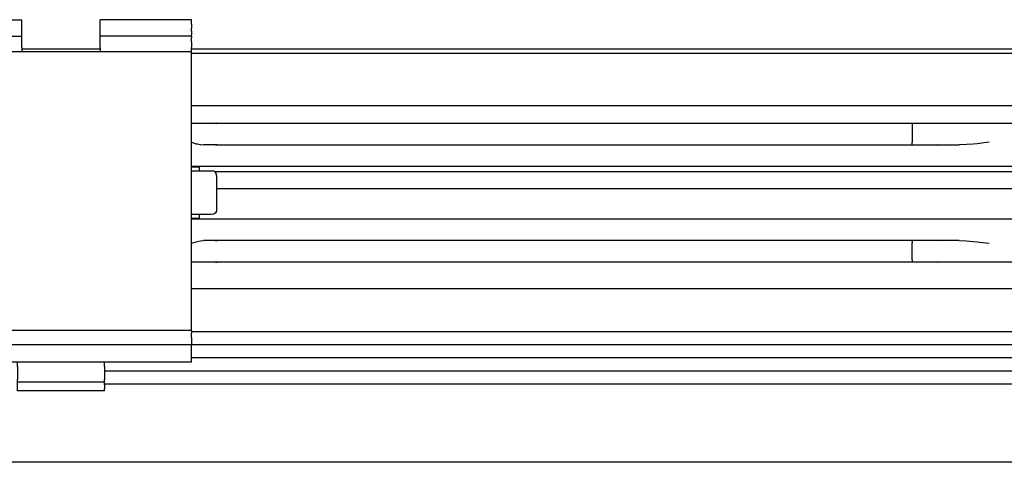
# Model space of a CAD drawing. Units: inches. Extents: x 0 to 584, y -1 to 409.
# Drawn here: x 256 to 261, y 350 to 353 of the extents above; entities that cross this region are included whole.
import ezdxf

# ---------------------------------------------------------------- set-up
doc = ezdxf.new("R2010")
doc.units = ezdxf.units.IN

# ---------------------------------------------------------------- blocks, each defined once
blk = doc.blocks.new('10900-EP-01_32_Klemmprofil-Fluegel-Holz__44', base_point=(4547.66, 7003.79))
at = {"color": 1, "linetype": 'Continuous'}
for p, q in [((5133.66, 7023.79), (5258.16, 7023.79)), ((5258.16, 7018.79), (5133.66, 7018.79)), ((5258.16, 7017.29), (5133.66, 7017.29)), ((5258.16, 7015.79), (5133.66, 7015.79)), ((5123.66, 7014.29), (5432.66, 7014.29)), ((5432.66, 7012.79), (5123.66, 7012.79))]:
    blk.add_line(p, q, dxfattribs=at)
blk = doc.blocks.new('10900-3-0708_Einzugsdaempfer-Twin__48', base_point=(4722.66, 7026.79))
at = {"color": 1, "linetype": 'Continuous'}
for p, q in [((5133.66, 7042.79), (5133.69, 7042.79)), ((5133.69, 7042.79), (5136.55, 7042.79)), ((5136.54, 7042.77), (5136.64, 7042.79)), ((5136.55, 7042.79), (5136.64, 7042.79)), ((5136.64, 7042.79), (5216.54, 7042.79)), ((5216.54, 7042.79), (5219.53, 7042.79)), ((5216.54, 7042.79), (5216.56, 7042.77)), ((5216.56, 7042.77), (5216.56, 7042.74)), ((5216.56, 7042.74), (5216.58, 7042.66)), ((5216.58, 7042.66), (5216.58, 7042.61)), ((5216.58, 7042.61), (5216.58, 7042.58)), ((5216.58, 7042.58), (5216.58, 7042.49)), ((5216.58, 7042.49), (5216.58, 7040.59)), ((5219.53, 7042.79), (5225.46, 7042.79)), ((5225.46, 7042.79), (5232.46, 7042.79)), ((5133.69, 7040.59), (5134.23, 7040.43)), ((5134.23, 7040.43), (5134.35, 7040.4)), ((5134.35, 7040.4), (5134.67, 7040.33)), ((5134.67, 7040.33), (5134.7, 7040.32)), ((5134.7, 7040.32), (5135.07, 7040.29)), ((5136.55, 7040.29), (5135.07, 7040.29)), ((5136.64, 7040.29), (5136.55, 7040.29)), ((5136.64, 7040.29), (5216.54, 7040.29)), ((5216.54, 7040.29), (5216.56, 7040.31)), ((5216.54, 7040.29), (5219.53, 7040.29)), ((5216.56, 7040.34), (5216.58, 7040.42)), ((5216.56, 7040.31), (5216.56, 7040.34)), ((5216.58, 7040.5), (5216.58, 7040.59)), ((5216.58, 7040.48), (5216.58, 7040.5)), ((5216.58, 7040.42), (5216.58, 7040.48)), ((5219.56, 7040.31), (5219.53, 7040.29)), ((5219.53, 7040.29), (5221.98, 7040.29)), ((5222.83, 7040.32), (5221.98, 7040.29)), ((5223.6, 7040.38), (5222.83, 7040.32)), ((5224.07, 7040.43), (5223.6, 7040.38)), ((5224.34, 7040.46), (5224.07, 7040.43)), ((5225.46, 7040.59), (5224.34, 7040.46)), ((5232.46, 7037.79), (5133.66, 7037.79)), ((5133.83, 7037.74), (5133.66, 7037.74)), ((5133.66, 7037.29), (5134.11, 7037.29)), ((5133.66, 7037.27), (5133.69, 7037.26)), ((5134.56, 7037.74), (5133.83, 7037.74)), ((5134.11, 7037.29), (5136.06, 7037.29)), ((5134.56, 7037.74), (5134.56, 7037.29)), ((5136.24, 7037.26), (5136.06, 7037.29)), ((5136.43, 7037.12), (5136.24, 7037.26)), ((5136.54, 7036.91), (5136.43, 7037.12)), ((5136.56, 7036.79), (5136.54, 7036.91)), ((5136.56, 7036.79), (5136.56, 7032.79)), ((5133.66, 7032.31), (5133.69, 7032.32)), ((5134.11, 7032.29), (5133.66, 7032.29)), ((5135.93, 7032.29), (5134.11, 7032.29)), ((5134.56, 7032.29), (5134.56, 7031.84)), ((5136.24, 7032.32), (5135.93, 7032.29)), ((5136.43, 7032.46), (5136.24, 7032.32)), ((5136.54, 7032.67), (5136.43, 7032.46)), ((5136.56, 7032.79), (5136.54, 7032.67)), ((5133.83, 7031.84), (5133.66, 7031.84)), ((5133.66, 7031.79), (5232.46, 7031.79)), ((5134.56, 7031.84), (5133.83, 7031.84)), ((5133.69, 7028.99), (5134.23, 7029.15)), ((5134.23, 7029.15), (5134.35, 7029.19)), ((5134.35, 7029.19), (5134.67, 7029.25)), ((5134.67, 7029.25), (5134.7, 7029.26)), ((5134.7, 7029.26), (5135.07, 7029.29)), ((5136.55, 7029.29), (5135.07, 7029.29)), ((5136.45, 7029.27), (5136.55, 7029.29)), ((5136.54, 7029.27), (5136.64, 7029.29)), ((5136.64, 7029.29), (5136.55, 7029.29)), ((5216.54, 7029.29), (5136.64, 7029.29)), ((5216.54, 7029.29), (5216.56, 7029.27)), ((5219.52, 7029.29), (5216.54, 7029.29)), ((5216.56, 7029.27), (5216.56, 7029.24)), ((5216.56, 7029.24), (5216.58, 7029.16)), ((5216.58, 7029.16), (5216.58, 7029.11)), ((5216.58, 7029.11), (5216.58, 7029.08)), ((5216.58, 7029.08), (5216.58, 7028.99)), ((5216.58, 7027.09), (5216.58, 7028.99)), ((5221.98, 7029.29), (5219.52, 7029.29)), ((5219.56, 7029.27), (5219.52, 7029.29)), ((5221.98, 7029.29), (5222.83, 7029.26)), ((5222.83, 7029.26), (5223.62, 7029.2)), ((5223.62, 7029.2), (5224.07, 7029.15)), ((5224.07, 7029.15), (5224.35, 7029.12)), ((5224.35, 7029.12), (5225.46, 7028.99)), ((5133.69, 7026.79), (5133.66, 7026.79)), ((5136.55, 7026.79), (5133.69, 7026.79)), ((5136.64, 7026.79), (5136.55, 7026.79)), ((5216.54, 7026.79), (5136.64, 7026.79)), ((5216.56, 7026.81), (5216.54, 7026.79)), ((5219.52, 7026.79), (5216.54, 7026.79)), ((5216.58, 7026.92), (5216.56, 7026.84)), ((5216.56, 7026.84), (5216.56, 7026.81)), ((5216.58, 7027.09), (5216.58, 7027)), ((5216.58, 7027), (5216.58, 7026.98)), ((5216.58, 7026.98), (5216.58, 7026.92)), ((5225.46, 7026.79), (5219.52, 7026.79))]:
    blk.add_line(p, q, dxfattribs=at)
for points, knots in [([(5136.55, 7042.79), (5136.54, 7042.79), (5136.5, 7042.79), (5136.47, 7042.78), (5136.45, 7042.77)], [0, 0, 0, 0, 0.0510043, 0.1026372, 0.1026372, 0.1026372, 0.1026372]), ([(5136.45, 7040.31), (5136.47, 7040.31), (5136.5, 7040.29), (5136.54, 7040.29), (5136.55, 7040.29)], [0, 0, 0, 0, 0.051633, 0.1026375, 0.1026375, 0.1026375, 0.1026375]), ([(5136.54, 7040.31), (5136.55, 7040.31), (5136.58, 7040.29), (5136.62, 7040.29), (5136.64, 7040.29)], [0, 0, 0, 0, 0.0462459, 0.1040094, 0.1040094, 0.1040094, 0.1040094]), ([(5136.45, 7026.81), (5136.47, 7026.81), (5136.5, 7026.79), (5136.54, 7026.79), (5136.55, 7026.79)], [0, 0, 0, 0, 0.0516314, 0.1026343, 0.1026343, 0.1026343, 0.1026343]), ([(5136.54, 7026.81), (5136.55, 7026.81), (5136.58, 7026.79), (5136.62, 7026.79), (5136.64, 7026.79)], [0, 0, 0, 0, 0.0462449, 0.1040095, 0.1040095, 0.1040095, 0.1040095])]:
    blk.add_open_spline(points, degree=3, knots=knots, dxfattribs=at)
for points in [[(5219.56, 7042.77), (5219.56, 7042.77), (5219.54, 7042.78), (5219.53, 7042.79), (5219.53, 7042.79)], [(5219.52, 7026.79), (5219.53, 7026.79), (5219.54, 7026.8), (5219.54, 7026.8), (5219.55, 7026.8)]]:
    blk.add_open_spline(points, degree=3, dxfattribs=at)
blk = doc.blocks.new('10900-2-0211_Winkel-SoftStop-Twin__49', base_point=(4695.66, 7026.79))
at = {"color": 1, "linetype": 'Continuous'}
for p, q in [((5249.8, 7044.79), (5133.66, 7044.79)), ((5248.66, 7037.19), (5136.33, 7037.19)), ((5136.56, 7035.29), (5248.66, 7035.29)), ((5136.55, 7026.79), (5133.66, 7026.79)), ((5136.64, 7026.79), (5136.55, 7026.79)), ((5219.52, 7026.79), (5136.64, 7026.79)), ((5243.33, 7026.79), (5219.52, 7026.79))]:
    blk.add_line(p, q, dxfattribs=at)
blk = doc.blocks.new('10900-1-0107_SoftStopDuo-Baugruppe__50', base_point=(4695.66, 7026.79))
for name, p in [('10900-2-0211_Winkel-SoftStop-Twin__49', (4695.66, 7026.79)), ('10900-3-0708_Einzugsdaempfer-Twin__48', (4722.66, 7026.79))]:
    blk.add_blockref(name, p)
blk = doc.blocks.new('10900-6-0850_Blendenhalter__115', base_point=(5103.66, 7011.99))
at = {"color": 1, "linetype": 'Continuous'}
for p, q in [((5103.66, 7054.19), (5103.66, 7054.69)), ((5103.66, 7054.69), (5114.16, 7054.69)), ((5103.66, 7054.19), (5103.66, 7053.73)), ((5114.16, 7054.19), (5114.16, 7054.69)), ((5114.16, 7053.73), (5114.16, 7054.19)), ((5133.66, 7054.69), (5123.16, 7054.69)), ((5123.16, 7054.19), (5123.16, 7054.69)), ((5123.16, 7053.73), (5123.16, 7054.19)), ((5133.66, 7054.19), (5133.66, 7054.69)), ((5133.66, 7054.19), (5133.66, 7053.73)), ((5103.66, 7053.37), (5103.66, 7053.73)), ((5103.66, 7053.37), (5103.66, 7052.94)), ((5103.66, 7052.79), (5103.66, 7052.94)), ((5103.66, 7052.79), (5114.16, 7052.79)), ((5103.66, 7052.79), (5103.66, 7052.62)), ((5103.66, 7052.14), (5103.66, 7052.62)), ((5114.16, 7053.37), (5114.16, 7053.73)), ((5114.16, 7052.94), (5114.16, 7053.37)), ((5114.16, 7052.79), (5114.16, 7052.94)), ((5114.16, 7052.62), (5114.16, 7052.79)), ((5114.16, 7052.14), (5114.16, 7052.62)), ((5123.16, 7053.37), (5123.16, 7053.73)), ((5123.16, 7052.94), (5123.16, 7053.37)), ((5123.16, 7052.79), (5123.16, 7052.94)), ((5133.66, 7052.79), (5123.16, 7052.79)), ((5123.16, 7052.62), (5123.16, 7052.79)), ((5123.16, 7052.14), (5123.16, 7052.62)), ((5133.66, 7053.37), (5133.66, 7053.73)), ((5133.66, 7053.37), (5133.66, 7052.94)), ((5133.66, 7052.79), (5133.66, 7052.94)), ((5133.66, 7052.79), (5133.66, 7052.62)), ((5133.66, 7052.14), (5133.66, 7052.62)), ((5103.66, 7052.14), (5103.66, 7051.49)), ((5103.66, 7050.99), (5103.66, 7051.49)), ((5114.16, 7051.49), (5114.16, 7052.14)), ((5114.16, 7051.49), (5114.16, 7050.99)), ((5123.16, 7051.49), (5123.16, 7052.14)), ((5123.16, 7051.49), (5123.16, 7050.99)), ((5133.66, 7052.14), (5133.66, 7051.49)), ((5133.66, 7050.99), (5133.66, 7051.49)), ((5103.66, 7048.3), (5103.66, 7050.99)), ((5133.66, 7050.99), (5103.66, 7050.99)), ((5133.66, 7048.3), (5133.66, 7050.99)), ((5103.66, 7021.25), (5103.66, 7048.3)), ((5133.66, 7021.25), (5133.66, 7048.3)), ((5103.66, 7018.93), (5103.66, 7021.25)), ((5133.66, 7018.95), (5133.66, 7021.25)), ((5133.66, 7018.95), (5103.66, 7018.93)), ((5103.66, 7018.93), (5103.66, 7018.64)), ((5103.66, 7018.15), (5103.66, 7018.64)), ((5133.66, 7018.95), (5133.66, 7018.64)), ((5133.66, 7018.15), (5133.66, 7018.64)), ((5103.66, 7018.15), (5103.66, 7017.33)), ((5133.66, 7018.15), (5133.66, 7017.33)), ((5103.66, 7017.33), (5133.66, 7017.33)), ((5103.66, 7017.17), (5103.66, 7017.33)), ((5103.66, 7016.57), (5103.66, 7017.17)), ((5103.66, 7015.68), (5103.66, 7016.57)), ((5133.66, 7017.17), (5133.66, 7017.33)), ((5133.66, 7016.57), (5133.66, 7017.17)), ((5133.66, 7015.68), (5133.66, 7016.57)), ((5103.66, 7015.29), (5103.66, 7015.68)), ((5133.66, 7015.29), (5103.66, 7015.29)), ((5113.66, 7014.8), (5113.66, 7015.29)), ((5123.66, 7014.8), (5123.66, 7015.29)), ((5133.66, 7015.29), (5133.66, 7015.68)), ((5113.66, 7014.8), (5113.66, 7013.32)), ((5123.66, 7014.8), (5123.66, 7013.32)), ((5113.66, 7012.99), (5113.66, 7013.32)), ((5113.66, 7012.69), (5113.66, 7012.99)), ((5123.66, 7012.99), (5113.66, 7012.99)), ((5123.66, 7012.99), (5123.66, 7013.32)), ((5123.66, 7012.69), (5123.66, 7012.99)), ((5113.66, 7012.29), (5113.66, 7012.69)), ((5113.66, 7011.99), (5113.66, 7012.29)), ((5123.66, 7011.99), (5113.66, 7011.99)), ((5123.66, 7012.69), (5123.66, 7012.29)), ((5123.66, 7011.99), (5123.66, 7012.29))]:
    blk.add_line(p, q, dxfattribs=at)
blk = doc.blocks.new('10900-1-0101_Blendenhalter-Baugruppe_04__116', base_point=(5103.66, 7011.99))
blk.add_blockref('10900-6-0850_Blendenhalter__115', (5103.66, 7011.99))
blk = doc.blocks.new('10900-EP-01_47_Fluegel-Holz-Griffmuschel__143', base_point=(4547.66, 4993.79))
at = {"color": 1, "linetype": 'Continuous'}
blk.add_line((5432.66, 7003.79), (4547.66, 7003.79), dxfattribs=at)
blk = doc.blocks.new('10900-EP-01_21_Laufschiene-2-Fluegel__144', base_point=(3787.66, 7008.79))
at = {"color": 1, "linetype": 'Continuous'}
for p, q in [((5123.16, 7051.29), (5114.16, 7051.29)), ((5345.16, 7051.29), (5133.66, 7051.29)), ((5345.16, 7050.79), (5133.66, 7050.79))]:
    blk.add_line(p, q, dxfattribs=at)
blk = doc.blocks.new('10900-EP-01__147', base_point=(3652.66, 4888.79))
for name, p in [('10900-EP-01_21_Laufschiene-2-Fluegel__144', (3787.66, 7008.79)), ('10900-1-0101_Blendenhalter-Baugruppe_04__116', (5103.66, 7011.99)), ('10900-1-0107_SoftStopDuo-Baugruppe__50', (4695.66, 7026.79)), ('10900-EP-01_32_Klemmprofil-Fluegel-Holz__44', (4547.66, 7003.79)), ('10900-EP-01_47_Fluegel-Holz-Griffmuschel__143', (4547.66, 4993.79))]:
    blk.add_blockref(name, p)
blk = doc.blocks.new('012-02_Deckenbefestigung-2-Holzfluegel', base_point=(5437.659, 6036.291))
blk.add_blockref('10900-EP-01__147', (3652.659, 4888.791))

msp = doc.modelspace()

# ---------------------------------------------------------------- block references
at = {"xscale": 0.05, "yscale": 0.05, "zscale": 0.05}
msp.add_blockref('012-02_Deckenbefestigung-2-Holzfluegel', (271.8829, 301.8146), dxfattribs=at)

doc.saveas('drawing.dxf')
